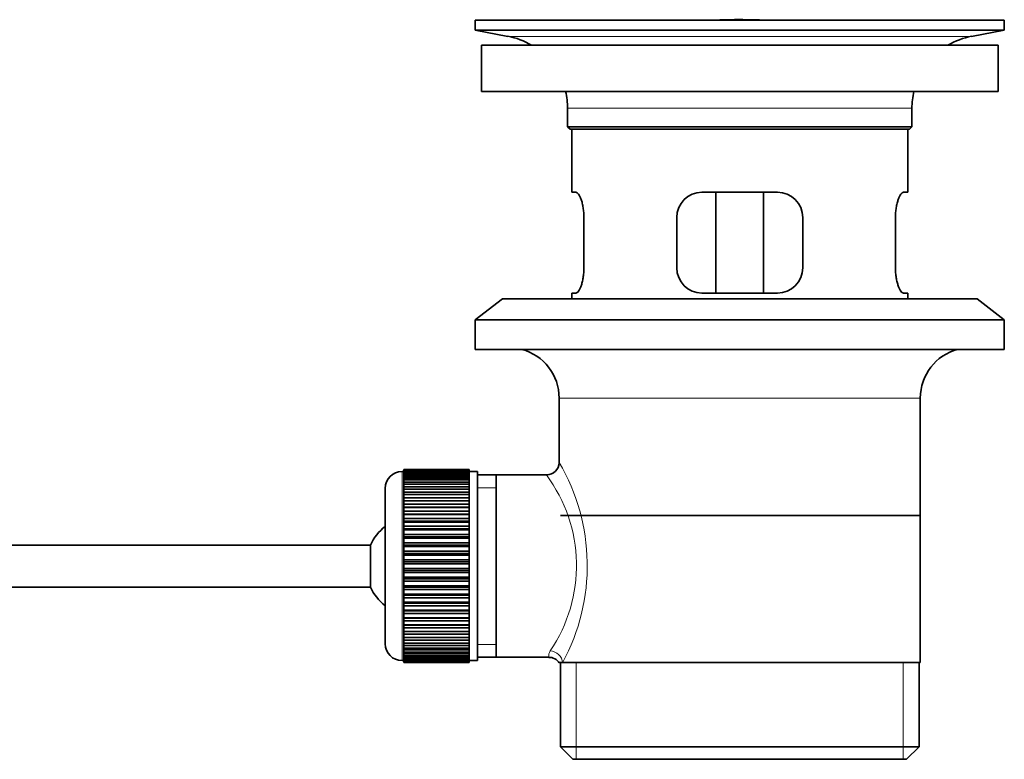
# Model space of a CAD drawing. Units: millimetres. Extents: x 0 to 1605, y 0 to 2028.
# Drawn here: x 1488 to 1605, y 1054 to 1142 of the extents above; entities that cross this region are included whole.
import ezdxf

# ---------------------------------------------------------------- set-up
doc = ezdxf.new("R2010")
doc.units = ezdxf.units.MM
doc.layers.add('DV3_Défaut', color=7, linetype='Continuous')
doc.layers.add('Défaut', color=7, linetype='Continuous')

# ---------------------------------------------------------------- blocks, each defined once
blk = doc.blocks.new('SE2')
at = {"layer": 'DV3_Défaut', "color": 7, "linetype": 'Continuous', "lineweight": 35}
for p, q in [((1542.15, 1141.78), (1605.15, 1141.78)), ((1542.15, 1141.78), (1542.15, 1140.58)), ((1571.02, 1141.78), (1571.02, 1141.78)), ((1572.02, 1141.81), (1572.02, 1141.78)), ((1605.15, 1140.58), (1605.15, 1141.78)), ((1542.15, 1140.58), (1605.15, 1140.58)), ((1542.15, 1140.58), (1546.04, 1139.84)), ((1601.26, 1139.84), (1605.15, 1140.58)), ((1542.9, 1138.78), (1604.4, 1138.78)), ((1542.9, 1138.78), (1542.9, 1133.28)), ((1604.4, 1133.28), (1604.4, 1138.78)), ((1542.9, 1133.28), (1604.4, 1133.28)), ((1553.15, 1131.28), (1553.15, 1129.08)), ((1594.15, 1129.08), (1594.15, 1131.28)), ((1553.15, 1129.08), (1594.15, 1129.08)), ((1553.15, 1129.08), (1553.45, 1128.78)), ((1553.45, 1128.78), (1593.85, 1128.78)), ((1553.65, 1128.78), (1553.65, 1121.28)), ((1593.65, 1121.28), (1593.65, 1128.78)), ((1593.85, 1128.78), (1594.15, 1129.08)), ((1554.16, 1121.28), (1553.65, 1121.28)), ((1578.15, 1121.28), (1569.15, 1121.28)), ((1570.79, 1109.28), (1570.79, 1121.28)), ((1576.5, 1121.28), (1576.5, 1109.28)), ((1593.14, 1121.28), (1593.65, 1121.28)), ((1555.11, 1112.28), (1555.11, 1118.28)), ((1566.15, 1118.28), (1566.15, 1112.28)), ((1581.15, 1112.28), (1581.15, 1118.28)), ((1592.19, 1118.28), (1592.19, 1112.28)), ((1554.16, 1109.28), (1553.65, 1109.28)), ((1553.65, 1109.28), (1553.65, 1108.58)), ((1569.15, 1109.28), (1578.15, 1109.28)), ((1593.14, 1109.28), (1593.65, 1109.28)), ((1593.65, 1108.58), (1593.65, 1109.28)), ((1545.4, 1108.58), (1542.15, 1106.08)), ((1545.4, 1108.58), (1601.9, 1108.58)), ((1605.15, 1106.08), (1601.9, 1108.58)), ((1542.15, 1106.08), (1605.15, 1106.08)), ((1542.15, 1106.08), (1542.15, 1102.58)), ((1605.15, 1102.58), (1605.15, 1106.08)), ((1542.15, 1102.58), (1605.15, 1102.58)), ((1552.15, 1096.78), (1552.15, 1089.1)), ((1595.15, 1065.28), (1595.15, 1096.78)), ((1533.65, 1088.03), (1533.45, 1088.03)), ((1541.45, 1088.27), (1533.65, 1088.27)), ((1533.65, 1088.25), (1533.65, 1088.27)), ((1533.65, 1088.21), (1533.65, 1088.25)), ((1533.65, 1088.25), (1541.45, 1088.25)), ((1541.45, 1088.21), (1533.65, 1088.21)), ((1533.65, 1088.13), (1533.65, 1088.21)), ((1533.65, 1088.05), (1533.65, 1088.13)), ((1533.65, 1088.13), (1541.45, 1088.13)), ((1541.45, 1088.05), (1533.65, 1088.05)), ((1533.65, 1087.92), (1533.65, 1088.05)), ((1533.65, 1087.8), (1533.65, 1087.92)), ((1533.65, 1087.92), (1541.45, 1087.92)), ((1541.45, 1087.8), (1533.65, 1087.8)), ((1533.65, 1087.62), (1533.65, 1087.8)), ((1541.45, 1088.25), (1541.45, 1088.27)), ((1541.45, 1088.25), (1541.45, 1088.21)), ((1541.45, 1088.13), (1541.45, 1088.21)), ((1541.45, 1088.13), (1541.45, 1088.05)), ((1541.45, 1087.92), (1541.45, 1088.05)), ((1542.45, 1088.03), (1541.45, 1088.03)), ((1541.45, 1087.92), (1541.45, 1087.8)), ((1541.45, 1087.62), (1541.45, 1087.8)), ((1542.45, 1088.03), (1542.45, 1065.53)), ((1533.65, 1087.46), (1533.65, 1087.62)), ((1533.65, 1087.62), (1541.45, 1087.62)), ((1541.45, 1087.46), (1533.65, 1087.46)), ((1533.65, 1087.23), (1533.65, 1087.46)), ((1533.65, 1087.03), (1533.65, 1087.23)), ((1533.65, 1087.23), (1541.45, 1087.23)), ((1541.45, 1087.03), (1533.65, 1087.03)), ((1533.65, 1086.76), (1533.65, 1087.03)), ((1533.65, 1086.53), (1533.65, 1086.76)), ((1533.65, 1086.76), (1541.45, 1086.76)), ((1541.45, 1087.62), (1541.45, 1087.46)), ((1541.45, 1087.23), (1541.45, 1087.46)), ((1541.45, 1087.23), (1541.45, 1087.03)), ((1541.45, 1086.76), (1541.45, 1087.03)), ((1541.45, 1086.76), (1541.45, 1086.53)), ((1544.65, 1087.63), (1542.45, 1087.63)), ((1550.67, 1087.63), (1544.65, 1087.63)), ((1544.65, 1065.93), (1544.65, 1087.63)), ((1531.45, 1086.03), (1531.45, 1067.53)), ((1541.45, 1086.53), (1533.65, 1086.53)), ((1533.65, 1086.21), (1533.65, 1086.53)), ((1533.65, 1085.94), (1533.65, 1086.21)), ((1533.65, 1086.21), (1541.45, 1086.21)), ((1541.45, 1085.94), (1533.65, 1085.94)), ((1533.65, 1085.59), (1533.65, 1085.94)), ((1533.65, 1085.28), (1533.65, 1085.59)), ((1533.65, 1085.59), (1541.45, 1085.59)), ((1541.45, 1086.21), (1541.45, 1086.53)), ((1541.45, 1086.21), (1541.45, 1085.94)), ((1541.45, 1085.59), (1541.45, 1085.94)), ((1541.45, 1085.59), (1541.45, 1085.28)), ((1541.45, 1085.28), (1533.65, 1085.28)), ((1533.65, 1084.89), (1533.65, 1085.28)), ((1533.65, 1084.55), (1533.65, 1084.89)), ((1533.65, 1084.89), (1541.45, 1084.89)), ((1541.45, 1084.55), (1533.65, 1084.55)), ((1533.65, 1084.13), (1533.65, 1084.55)), ((1541.45, 1084.89), (1541.45, 1085.28)), ((1541.45, 1084.89), (1541.45, 1084.55)), ((1541.45, 1084.13), (1541.45, 1084.55)), ((1533.65, 1083.79), (1533.65, 1084.13)), ((1533.65, 1084.13), (1541.45, 1084.13)), ((1533.65, 1083.79), (1541.45, 1083.79)), ((1533.65, 1083.76), (1533.65, 1083.79)), ((1541.45, 1083.76), (1533.65, 1083.76)), ((1533.65, 1083.3), (1533.65, 1083.76)), ((1533.65, 1082.97), (1533.65, 1083.3)), ((1533.65, 1083.3), (1541.45, 1083.3)), ((1541.45, 1084.13), (1541.45, 1083.79)), ((1541.45, 1083.79), (1541.45, 1083.76)), ((1541.45, 1083.3), (1541.45, 1083.76)), ((1541.45, 1083.3), (1541.45, 1082.97)), ((1533.65, 1082.97), (1541.45, 1082.97)), ((1533.65, 1082.92), (1533.65, 1082.97)), ((1541.45, 1082.92), (1533.65, 1082.92)), ((1533.65, 1082.43), (1533.65, 1082.92)), ((1533.65, 1082.11), (1533.65, 1082.43)), ((1533.65, 1082.43), (1541.45, 1082.43)), ((1533.65, 1082.11), (1541.45, 1082.11)), ((1533.65, 1082.02), (1533.65, 1082.11)), ((1541.45, 1082.02), (1533.65, 1082.02)), ((1533.65, 1081.51), (1533.65, 1082.02)), ((1541.45, 1082.97), (1541.45, 1082.92)), ((1541.45, 1082.43), (1541.45, 1082.92)), ((1541.45, 1082.43), (1541.45, 1082.11)), ((1541.45, 1082.11), (1541.45, 1082.02)), ((1541.45, 1081.51), (1541.45, 1082.02)), ((1552.3, 1082.78), (1595, 1082.78)), ((1533.65, 1081.2), (1533.65, 1081.51)), ((1533.65, 1081.51), (1541.45, 1081.51)), ((1533.65, 1081.2), (1541.45, 1081.2)), ((1533.65, 1081.08), (1533.65, 1081.2)), ((1541.45, 1081.08), (1533.65, 1081.08)), ((1533.65, 1080.55), (1533.65, 1081.08)), ((1541.45, 1081.51), (1541.45, 1081.2)), ((1541.45, 1081.2), (1541.45, 1081.08)), ((1541.45, 1080.55), (1541.45, 1081.08)), ((1533.65, 1080.25), (1533.65, 1080.55)), ((1533.65, 1080.55), (1541.45, 1080.55)), ((1533.65, 1080.25), (1541.45, 1080.25)), ((1533.65, 1080.11), (1533.65, 1080.25)), ((1541.45, 1080.11), (1533.65, 1080.11)), ((1533.65, 1079.56), (1533.65, 1080.11)), ((1533.65, 1079.28), (1533.65, 1079.56)), ((1533.65, 1079.56), (1541.45, 1079.56)), ((1541.45, 1080.55), (1541.45, 1080.25)), ((1541.45, 1080.25), (1541.45, 1080.11)), ((1541.45, 1079.56), (1541.45, 1080.11)), ((1541.45, 1079.56), (1541.45, 1079.28)), ((1529.69, 1079.28), (1384.39, 1079.28)), ((1529.69, 1079.28), (1529.69, 1074.28)), ((1533.65, 1079.28), (1541.45, 1079.28)), ((1533.65, 1079.11), (1533.65, 1079.28)), ((1541.45, 1079.11), (1533.65, 1079.11)), ((1533.65, 1078.55), (1533.65, 1079.11)), ((1533.65, 1078.29), (1533.65, 1078.55)), ((1533.65, 1078.55), (1541.45, 1078.55)), ((1541.45, 1079.28), (1541.45, 1079.11)), ((1541.45, 1078.55), (1541.45, 1079.11)), ((1541.45, 1078.55), (1541.45, 1078.29)), ((1533.65, 1078.29), (1541.45, 1078.29)), ((1533.65, 1078.09), (1533.65, 1078.29)), ((1541.45, 1078.09), (1533.65, 1078.09)), ((1533.65, 1077.52), (1533.65, 1078.09)), ((1533.65, 1077.28), (1533.65, 1077.52)), ((1533.65, 1077.52), (1541.45, 1077.52)), ((1533.65, 1077.28), (1541.45, 1077.28)), ((1533.65, 1077.06), (1533.65, 1077.28)), ((1541.45, 1078.29), (1541.45, 1078.09)), ((1541.45, 1077.52), (1541.45, 1078.09)), ((1541.45, 1077.52), (1541.45, 1077.28)), ((1541.45, 1077.28), (1541.45, 1077.06)), ((1541.45, 1077.06), (1533.65, 1077.06)), ((1533.65, 1076.49), (1533.65, 1077.06)), ((1533.65, 1076.27), (1533.65, 1076.49)), ((1533.65, 1076.49), (1541.45, 1076.49)), ((1533.65, 1076.27), (1541.45, 1076.27)), ((1533.65, 1076.03), (1533.65, 1076.27)), ((1541.45, 1076.03), (1533.65, 1076.03)), ((1533.65, 1075.46), (1533.65, 1076.03)), ((1541.45, 1076.49), (1541.45, 1077.06)), ((1541.45, 1076.49), (1541.45, 1076.27)), ((1541.45, 1076.27), (1541.45, 1076.03)), ((1541.45, 1075.46), (1541.45, 1076.03)), ((1533.65, 1075.27), (1533.65, 1075.46)), ((1533.65, 1075.46), (1541.45, 1075.46)), ((1533.65, 1075.27), (1541.45, 1075.27)), ((1533.65, 1075), (1533.65, 1075.27)), ((1541.45, 1075), (1533.65, 1075)), ((1533.65, 1074.44), (1533.65, 1075)), ((1541.45, 1075.46), (1541.45, 1075.27)), ((1541.45, 1075.27), (1541.45, 1075)), ((1541.45, 1074.44), (1541.45, 1075)), ((1384.39, 1074.28), (1529.69, 1074.28)), ((1533.65, 1074.27), (1533.65, 1074.44)), ((1533.65, 1074.44), (1541.45, 1074.44)), ((1533.65, 1074.27), (1541.45, 1074.27)), ((1533.65, 1073.99), (1533.65, 1074.27)), ((1541.45, 1073.99), (1533.65, 1073.99)), ((1533.65, 1073.44), (1533.65, 1073.99)), ((1541.45, 1074.44), (1541.45, 1074.27)), ((1541.45, 1074.27), (1541.45, 1073.99)), ((1541.45, 1073.44), (1541.45, 1073.99)), ((1533.65, 1073.3), (1533.65, 1073.44)), ((1533.65, 1073.44), (1541.45, 1073.44)), ((1533.65, 1073.3), (1541.45, 1073.3)), ((1533.65, 1073), (1533.65, 1073.3)), ((1541.45, 1073), (1533.65, 1073)), ((1533.65, 1072.47), (1533.65, 1073)), ((1541.45, 1073.44), (1541.45, 1073.3)), ((1541.45, 1073.3), (1541.45, 1073)), ((1541.45, 1072.47), (1541.45, 1073)), ((1533.65, 1072.35), (1533.65, 1072.47)), ((1533.65, 1072.47), (1541.45, 1072.47)), ((1533.65, 1072.35), (1541.45, 1072.35)), ((1533.65, 1072.04), (1533.65, 1072.35)), ((1541.45, 1072.04), (1533.65, 1072.04)), ((1533.65, 1071.53), (1533.65, 1072.04)), ((1533.65, 1071.44), (1533.65, 1071.53)), ((1533.65, 1071.53), (1541.45, 1071.53)), ((1533.65, 1071.44), (1541.45, 1071.44)), ((1533.65, 1071.12), (1533.65, 1071.44)), ((1541.45, 1072.47), (1541.45, 1072.35)), ((1541.45, 1072.35), (1541.45, 1072.04)), ((1541.45, 1071.53), (1541.45, 1072.04)), ((1541.45, 1071.53), (1541.45, 1071.44)), ((1541.45, 1071.44), (1541.45, 1071.12)), ((1541.45, 1071.12), (1533.65, 1071.12)), ((1533.65, 1070.63), (1533.65, 1071.12)), ((1533.65, 1070.58), (1533.65, 1070.63)), ((1533.65, 1070.63), (1541.45, 1070.63)), ((1533.65, 1070.58), (1541.45, 1070.58)), ((1533.65, 1070.25), (1533.65, 1070.58)), ((1541.45, 1070.25), (1533.65, 1070.25)), ((1533.65, 1069.79), (1533.65, 1070.25)), ((1541.45, 1070.63), (1541.45, 1071.12)), ((1541.45, 1070.63), (1541.45, 1070.58)), ((1541.45, 1070.58), (1541.45, 1070.25)), ((1541.45, 1069.79), (1541.45, 1070.25)), ((1533.65, 1069.76), (1533.65, 1069.79)), ((1533.65, 1069.79), (1541.45, 1069.79)), ((1533.65, 1069.76), (1541.45, 1069.76)), ((1533.65, 1069.43), (1533.65, 1069.76)), ((1541.45, 1069.43), (1533.65, 1069.43)), ((1533.65, 1069), (1533.65, 1069.43)), ((1533.65, 1069), (1541.45, 1069)), ((1533.65, 1068.66), (1533.65, 1069)), ((1541.45, 1069.79), (1541.45, 1069.76)), ((1541.45, 1069.76), (1541.45, 1069.43)), ((1541.45, 1069), (1541.45, 1069.43)), ((1541.45, 1069), (1541.45, 1068.66)), ((1541.45, 1068.66), (1533.65, 1068.66)), ((1533.65, 1068.27), (1533.65, 1068.66)), ((1533.65, 1068.27), (1541.45, 1068.27)), ((1533.65, 1067.96), (1533.65, 1068.27)), ((1541.45, 1067.96), (1533.65, 1067.96)), ((1533.65, 1067.61), (1533.65, 1067.96)), ((1541.45, 1068.27), (1541.45, 1068.66)), ((1541.45, 1068.27), (1541.45, 1067.96)), ((1541.45, 1067.61), (1541.45, 1067.96)), ((1533.65, 1067.61), (1541.45, 1067.61)), ((1533.65, 1067.34), (1533.65, 1067.61)), ((1541.45, 1067.34), (1533.65, 1067.34)), ((1533.65, 1067.02), (1533.65, 1067.34)), ((1533.65, 1067.02), (1541.45, 1067.02)), ((1533.65, 1066.79), (1533.65, 1067.02)), ((1541.45, 1066.79), (1533.65, 1066.79)), ((1533.65, 1066.52), (1533.65, 1066.79)), ((1541.45, 1067.61), (1541.45, 1067.34)), ((1541.45, 1067.02), (1541.45, 1067.34)), ((1541.45, 1067.02), (1541.45, 1066.79)), ((1541.45, 1066.52), (1541.45, 1066.79)), ((1533.45, 1065.53), (1533.65, 1065.53)), ((1533.65, 1066.52), (1541.45, 1066.52)), ((1533.65, 1066.32), (1533.65, 1066.52)), ((1541.45, 1066.32), (1533.65, 1066.32)), ((1533.65, 1066.09), (1533.65, 1066.32)), ((1533.65, 1066.09), (1541.45, 1066.09)), ((1533.65, 1065.93), (1533.65, 1066.09)), ((1541.45, 1065.93), (1533.65, 1065.93)), ((1533.65, 1065.75), (1533.65, 1065.93)), ((1533.65, 1065.75), (1541.45, 1065.75)), ((1533.65, 1065.63), (1533.65, 1065.75)), ((1541.45, 1065.63), (1533.65, 1065.63)), ((1533.65, 1065.5), (1533.65, 1065.63)), ((1533.65, 1065.5), (1541.45, 1065.5)), ((1533.65, 1065.42), (1533.65, 1065.5)), ((1541.45, 1066.52), (1541.45, 1066.32)), ((1541.45, 1066.09), (1541.45, 1066.32)), ((1541.45, 1066.09), (1541.45, 1065.93)), ((1541.45, 1065.75), (1541.45, 1065.93)), ((1541.45, 1065.75), (1541.45, 1065.63)), ((1541.45, 1065.5), (1541.45, 1065.63)), ((1541.45, 1065.53), (1542.45, 1065.53)), ((1541.45, 1065.5), (1541.45, 1065.42)), ((1542.45, 1065.93), (1544.65, 1065.93)), ((1544.65, 1065.93), (1550.91, 1065.93)), ((1541.45, 1065.42), (1533.65, 1065.42)), ((1533.65, 1065.34), (1533.65, 1065.42)), ((1533.65, 1065.34), (1541.45, 1065.34)), ((1533.65, 1065.3), (1533.65, 1065.34)), ((1541.45, 1065.3), (1533.65, 1065.3)), ((1533.65, 1065.28), (1533.65, 1065.3)), ((1533.65, 1065.28), (1541.45, 1065.28)), ((1541.45, 1065.34), (1541.45, 1065.42)), ((1541.45, 1065.34), (1541.45, 1065.3)), ((1541.45, 1065.28), (1541.45, 1065.3)), ((1552.15, 1065.28), (1552.56, 1065.28)), ((1552.3, 1065.28), (1552.3, 1055.28)), ((1595.15, 1065.28), (1552.56, 1065.28)), ((1595, 1055.28), (1595, 1065.28)), ((1595, 1055.28), (1552.3, 1055.28)), ((1552.3, 1055.28), (1553.8, 1053.78)), ((1593.5, 1053.78), (1595, 1055.28)), ((1553.8, 1053.78), (1593.5, 1053.78))]:
    blk.add_line(p, q, dxfattribs=at)
at = {"layer": 'DV3_Défaut', "color": 7, "linetype": 'Continuous', "lineweight": 18}
for p, q in [((1576.02, 1141.78), (1576.02, 1141.79)), ((1546.04, 1139.84), (1601.26, 1139.84)), ((1553.15, 1131.28), (1594.15, 1131.28)), ((1552.15, 1096.78), (1595.15, 1096.78)), ((1533.45, 1065.53), (1533.45, 1088.03)), ((1542.45, 1086.09), (1544.65, 1086.09)), ((1542.45, 1067.46), (1544.65, 1067.46)), ((1554.17, 1053.78), (1554.17, 1065.28)), ((1593.12, 1053.78), (1593.12, 1065.28))]:
    blk.add_line(p, q, dxfattribs=at)
at = {"layer": 'DV3_Défaut', "color": 7, "linetype": 'Continuous', "lineweight": 35}
for centre, radius, start, end in [((1573.65, 1065.42), 76.41, 91.2181, 91.9682), ((1573.65, 1065.42), 76.41, 88.2183, 91.2182), ((1544.43, 1131.28), 8.72, 59.3385, 79.3603), ((1602.87, 1131.28), 8.72, 100.6397, 120.6615), ((1544.43, 1131.28), 8.72, 0, 13.2609), ((1602.87, 1131.28), 8.72, 166.7391, 180), ((1569.15, 1118.28), 3, 90, 180), ((1578.15, 1118.28), 3, 0, 90), ((1569.15, 1112.28), 3, 180, 270), ((1578.15, 1112.28), 3, 270, 0), ((1546.15, 1096.78), 6, 0, 75.1649), ((1601.15, 1096.78), 6, 104.8351, 180), ((1550.66, 1089.11), 1.48, 270.1304, 359.5762), ((1533.45, 1086.03), 2, 90, 180), ((1535.15, 1076.78), 6, 128.0731, 155.3757), ((1535.15, 1076.78), 6, 204.6243, 231.9269), ((1533.45, 1067.53), 2, 180, 270), ((1550.98, 1064.51), 1.4, 31.6309, 92.8704)]:
    blk.add_arc(centre, radius, start, end, dxfattribs=at)
at = {"layer": 'DV3_Défaut', "color": 7, "linetype": 'Continuous', "lineweight": 18}
for centre, radius, start, end in [((1531.29, 1076.83), 24.21, 331.4843, 30.5142), ((1536.18, 1076.84), 18.04, 325.7152, 36.7182), ((1552.05, 1066.05), 1.14, 146.7424, 186.0182)]:
    blk.add_arc(centre, radius, start, end, dxfattribs=at)
blk.add_ellipse((1551.09, 1065.28), major_axis=(1.34, -0.68), ratio=0.915492, start_param=0.508148, end_param=2.007514, dxfattribs=at)
at = {"layer": 'DV3_Défaut', "color": 7, "linetype": 'Continuous', "lineweight": 35}
for points in [[(1555.11, 1118.28), (1555.11, 1118.48), (1555.1, 1118.68), (1555.07, 1119.07), (1555.04, 1119.26), (1554.98, 1119.63), (1554.95, 1119.8), (1554.87, 1120.13), (1554.82, 1120.28), (1554.72, 1120.55), (1554.67, 1120.67), (1554.57, 1120.89), (1554.51, 1120.98), (1554.41, 1121.12), (1554.36, 1121.18), (1554.25, 1121.26), (1554.21, 1121.28), (1554.16, 1121.28)], [(1593.14, 1121.28), (1593.09, 1121.28), (1593.04, 1121.26), (1592.94, 1121.18), (1592.89, 1121.12), (1592.78, 1120.98), (1592.73, 1120.89), (1592.63, 1120.67), (1592.58, 1120.55), (1592.48, 1120.28), (1592.43, 1120.13), (1592.35, 1119.8), (1592.31, 1119.63), (1592.25, 1119.26), (1592.23, 1119.07), (1592.2, 1118.68), (1592.19, 1118.48), (1592.19, 1118.28)], [(1554.16, 1109.28), (1554.21, 1109.28), (1554.25, 1109.29), (1554.35, 1109.37), (1554.41, 1109.43), (1554.51, 1109.57), (1554.57, 1109.66), (1554.67, 1109.88), (1554.72, 1110), (1554.82, 1110.27), (1554.86, 1110.42), (1554.95, 1110.75), (1554.98, 1110.92), (1555.04, 1111.29), (1555.07, 1111.48), (1555.1, 1111.87), (1555.11, 1112.07), (1555.11, 1112.28)], [(1592.19, 1112.28), (1592.19, 1112.07), (1592.2, 1111.87), (1592.23, 1111.48), (1592.25, 1111.29), (1592.31, 1110.92), (1592.35, 1110.75), (1592.43, 1110.43), (1592.48, 1110.27), (1592.57, 1110), (1592.63, 1109.88), (1592.73, 1109.66), (1592.78, 1109.57), (1592.89, 1109.43), (1592.94, 1109.37), (1593.04, 1109.29), (1593.09, 1109.28), (1593.14, 1109.28)]]:
    blk.add_open_spline(points, degree=3, knots=[0, 0, 0, 0, 0.125, 0.125, 0.25, 0.25, 0.375, 0.375, 0.5, 0.5, 0.625, 0.625, 0.75, 0.75, 0.875, 0.875, 1, 1, 1, 1], dxfattribs=at)

msp = doc.modelspace()

# ---------------------------------------------------------------- block references
at = {"layer": 'Défaut'}
msp.add_blockref('SE2', (0, 0), dxfattribs=at)

doc.saveas('drawing.dxf')
